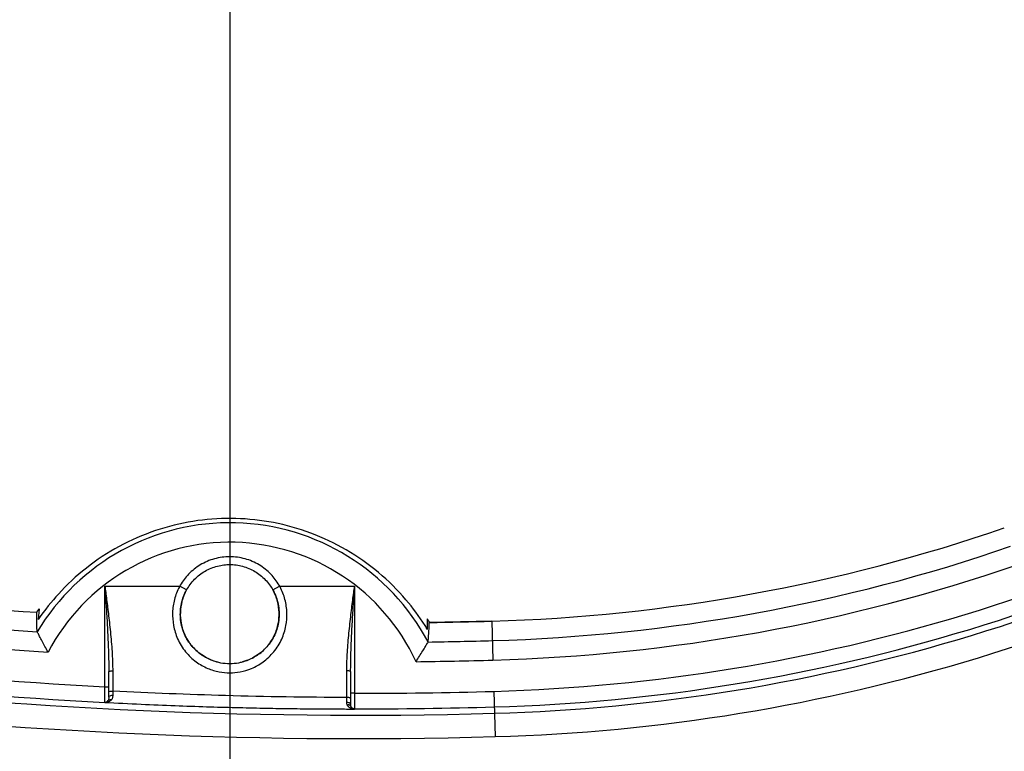
# Model space of a CAD drawing. Extents: x -808 to 1245, y -165 to 1011.
# Drawn here: x -381 to -376, y 876 to 880 of the extents above; entities that cross this region are included whole.
import ezdxf

# ---------------------------------------------------------------- set-up
doc = ezdxf.new("R2010")
doc.units = 0
doc.header["$LTSCALE"] = 10
doc.header["$MEASUREMENT"] = 0
doc.layers.add('D-FITTING', color=2, linetype='CONTINUOUS')

msp = doc.modelspace()

# ---------------------------------------------------------------- linework, layer by layer
at = {"layer": 'D-FITTING', "color": 1}
msp.add_line((-379.8208, 873.44318), (-379.8208, 888.31499), dxfattribs=at)
at = {"layer": 'D-FITTING'}
for p, q in [((-380.45214, 876.78762), (-380.45214, 877.29539)), ((-380.45214, 877.29539), (-380.07398, 877.29539)), ((-380.03959, 877.27622), (-380.07398, 877.29539)), ((-379.60486, 877.27622), (-379.57047, 877.29539)), ((-379.57047, 877.29539), (-379.1923, 877.29539)), ((-379.1923, 877.29539), (-379.1923, 876.75451)), ((-380.79521, 877.16322), (-380.79517, 877.16319)), ((-380.78443, 877.18069), (-380.78804, 877.12668)), ((-378.82423, 877.07568), (-378.82503, 877.12981)), ((-378.81521, 877.11178), (-378.81518, 877.11181)), ((-378.49957, 877.1187), (-378.81505, 877.11182)), ((-378.49957, 877.11866), (-378.49399, 876.92198)), ((-380.43246, 876.73542), (-380.43246, 876.86411)), ((-380.41277, 876.86768), (-380.41277, 876.76591)), ((-379.23167, 876.73354), (-379.23167, 876.86768)), ((-379.21199, 876.86411), (-379.21199, 876.69779)), ((-380.45214, 876.78762), (-380.43246, 876.78762)), ((-379.1923, 876.75451), (-379.21199, 876.75451)), ((-378.48952, 876.76432), (-378.48303, 876.53582)), ((-380.45317, 876.70685), (-380.45317, 876.70887)), ((-379.19231, 876.67582), (-379.19231, 876.67353))]:
    msp.add_line(p, q, dxfattribs=at)
for centre, radius, start, end in [((-378.74635, 885.81848), 9.0578, 271.624841, 302.202057), ((-378.74635, 885.81848), 9.13649, 271.624841, 302.202057), ((-378.74635, 885.81848), 9.16835, 271.624841, 302.202057), ((-378.74635, 885.81848), 9.28639, 271.624841, 302.202057), ((-379.18144, 901.15677), 24.40226, 253.973111, 267.01508), ((-379.18144, 901.15677), 24.51281, 253.973111, 271.624841), ((-379.18144, 901.15677), 24.48095, 253.973111, 267.022289), ((-379.82222, 876.48162), 1.13331, 27.98042, 149.04446), ((-378.74635, 885.81848), 8.70328, 271.624841, 288.993643), ((-379.82222, 876.48162), 1.0349, 24.70142, 152.32287), ((-378.74635, 885.81848), 8.8017, 271.624841, 288.993643), ((-379.18144, 901.15677), 24.63085, 253.973111, 271.624841), ((-379.18144, 901.15677), 24.04774, 260.878192, 266.151873), ((-378.74635, 885.81848), 8.90008, 271.624841, 288.993643), ((-379.18144, 901.15677), 24.14616, 260.878192, 266.170493), ((-379.18144, 901.15677), 24.24454, 260.878192, 266.317326), ((-379.82222, 876.48162), 1.18935, 144.0005, 144.99036), ((-379.82222, 876.48162), 1.18935, 32.0024, 33.02437), ((-379.18144, 901.15677), 24.04778, 270.872613, 271.624841), ((-379.18144, 901.15677), 24.14616, 270.854382, 271.624841), ((-379.18144, 901.15677), 24.24454, 270.707598, 271.624841), ((-379.18144, 901.15677), 24.40226, 269.974497, 271.624841), ((-379.18144, 901.15677), 24.48095, 269.974559, 271.624841)]:
    msp.add_arc(centre, radius, start, end, dxfattribs=at)
for points, start_tangent, end_tangent in [([(-378.83652, 877.09621), (-378.93296, 877.22649), (-379.07084, 877.36317), (-379.2341, 877.4779), (-379.41368, 877.5629), (-379.60132, 877.61558), (-379.79193, 877.6363), (-379.98347, 877.62559), (-380.1737, 877.58278), (-380.35749, 877.50726), (-380.52648, 877.40126), (-380.67136, 877.27192), (-380.77471, 877.14654)], (-0.5379234, 0.8429937), (-0.5809486, -0.8139402)), ([(-379.82222, 877.44344), (-379.89935, 877.43292), (-379.97064, 877.40223), (-380.02959, 877.35529), (-380.07149, 877.29978)], (-0.9999999, -0.0003578), (-0.5022498, -0.8647226)), ([(-380.03959, 877.27622), (-380.02147, 877.30417), (-379.97412, 877.35225), (-379.91593, 877.38572), (-379.85123, 877.40236), (-379.82222, 877.40406)], (0.4868706, 0.8734741), (1, 0.0002989)), ([(-379.57295, 877.29975), (-379.61484, 877.35527), (-379.67379, 877.40222), (-379.74512, 877.43292), (-379.82222, 877.44344)], (-0.5021713, 0.8647682), (-0.9999999, 0.0004073)), ([(-379.82222, 877.40406), (-379.7901, 877.40197), (-379.72562, 877.38452), (-379.66785, 877.35031), (-379.62112, 877.30165), (-379.60486, 877.27622)], (0.9999999, -0.0003334), (0.4868098, -0.873508)), ([(-380.07149, 877.29978), (-380.07398, 877.29539)], (-0.5022498, -0.8647226), (-0.4869647, -0.8734217)), ([(-379.57047, 877.29539), (-379.57295, 877.29975)], (-0.48697, 0.8734187), (-0.5021713, 0.8647682)), ([(-380.45214, 877.29539), (-380.44804, 877.2637), (-380.44345, 877.22787), (-380.43848, 877.18833), (-380.43331, 877.14552), (-380.42813, 877.09988), (-380.42319, 877.05184), (-380.41878, 877.00183), (-380.41538, 876.95214), (-380.4134, 876.90706), (-380.41277, 876.86768)], (0.1285609, -0.9917016), (0.0000391, -1)), ([(-380.45214, 877.29539), (-380.45009, 877.26344), (-380.4478, 877.22731), (-380.44531, 877.18744), (-380.44273, 877.14427), (-380.44014, 877.09825), (-380.43767, 877.04981), (-380.43546, 876.99938), (-380.43376, 876.94928), (-380.43277, 876.90382), (-380.43246, 876.86411)], (0.0641503, -0.9979403), (0.0000098, -1)), ([(-380.07636, 877.29096), (-380.10091, 877.22791), (-380.11067, 877.16211), (-380.10591, 877.09693), (-380.0849, 877.0294), (-380.04491, 876.96441), (-379.99124, 876.91337), (-379.93295, 876.88038)], (-0.4656681, -0.8849595), (0.9217934, -0.3876814)), ([(-380.07398, 877.29539), (-380.07636, 877.29096)], (-0.480648, -0.8769136), (-0.4656681, -0.8849595)), ([(-380.03976, 877.27632), (-380.06305, 877.21876), (-380.07143, 877.16292), (-380.06731, 877.10762), (-380.04918, 877.05029), (-380.01464, 876.99507), (-379.96828, 876.95171), (-379.91794, 876.92369), (-379.88928, 876.91382)], (-0.4861131, -0.8738959), (0.9635382, -0.2675708)), ([(-380.05513, 877.24284), (-380.03958, 877.27622)], (0.354867, 0.9349168), (0.4868099, 0.8735079)), ([(-379.75814, 876.91301), (-379.72716, 876.92342), (-379.67699, 876.95111), (-379.63052, 876.9942), (-379.5957, 877.04934), (-379.57732, 877.10666), (-379.57299, 877.16215), (-379.58131, 877.21841), (-379.60468, 877.27632)], (0.9667539, 0.2557088), (-0.4861093, 0.873898)), ([(-379.71224, 876.88007), (-379.65415, 876.91269), (-379.60035, 876.96342), (-379.56004, 877.0283), (-379.53874, 877.09582), (-379.53375, 877.16122), (-379.54344, 877.22751), (-379.56808, 877.29096)], (0.9228713, 0.3851085), (-0.4656619, 0.8849627)), ([(-379.60487, 877.27622), (-379.58822, 877.23988)], (0.4867534, -0.8735394), (0.3431552, -0.9392787)), ([(-379.56808, 877.29096), (-379.57047, 877.29539)], (-0.4656619, 0.8849627), (-0.4806405, 0.8769177)), ([(-379.23167, 876.86768), (-379.23105, 876.9071), (-379.22916, 876.95051), (-379.22597, 876.99798), (-379.22179, 877.04625), (-379.21699, 877.09369), (-379.21183, 877.13964), (-379.20657, 877.18345), (-379.20144, 877.22445), (-379.19663, 877.26198), (-379.1923, 877.29539)], (-0.0000075, 1), (0.1285609, 0.9917016)), ([(-379.21199, 876.86411), (-379.21168, 876.90386), (-379.21073, 876.94764), (-379.20914, 876.9955), (-379.20705, 877.04418), (-379.20465, 877.09201), (-379.20207, 877.13834), (-379.19944, 877.18252), (-379.19687, 877.22386), (-379.19447, 877.2617), (-379.1923, 877.29539)], (-0.0000019, 1), (0.0641502, 0.9979403)), ([(-379.88925, 876.91382), (-379.93115, 876.92961), (-379.99185, 876.97098), (-380.03784, 877.0284), (-380.06501, 877.09695), (-380.07092, 877.17064), (-380.05513, 877.24284)], (-0.9635402, 0.2675635), (0.354867, 0.9349168)), ([(-379.58822, 877.23988), (-379.57333, 877.16744), (-379.58019, 877.09382), (-379.60824, 877.02564), (-379.65495, 876.96884), (-379.71615, 876.92825), (-379.75814, 876.91302)], (0.3431552, -0.9392787), (-0.966735, -0.2557802)), ([(-380.79556, 877.13024), (-380.79517, 877.16319)], (0.0004148, 0.9999999), (0.022851, 0.9997389)), ([(-380.7952, 877.09734), (-380.79556, 877.13024)], (-0.0220337, 0.9997572), (0.0004148, 0.9999999)), ([(-380.77471, 877.14654), (-380.78799, 877.12754)], (-0.5809486, -0.8139402), (-0.5646552, -0.8253269)), ([(-378.81654, 877.07885), (-378.81521, 877.11178)], (0.0514882, 0.9986736), (0.0290687, 0.9995774)), ([(-380.79411, 877.06452), (-380.7952, 877.09734)], (-0.0444601, 0.9990112), (-0.0220337, 0.9997572)), ([(-380.73872, 876.9623), (-380.75457, 876.99081), (-380.76935, 877.01793), (-380.78179, 877.04117), (-380.79054, 877.05774), (-380.79411, 877.06452)], (-0.4896986, 0.8718918), (-0.04446, 0.9990112)), ([(-378.82424, 877.07654), (-378.83652, 877.09621)], (-0.5210577, 0.8535215), (-0.5379234, 0.8429937)), ([(-378.82139, 877.01329), (-378.8186, 877.04601), (-378.81654, 877.07885)], (0.0962513, 0.9953571), (0.0514882, 0.9986736)), ([(-378.88201, 876.91408), (-378.8647, 876.94174), (-378.84854, 876.96805), (-378.83491, 876.99061), (-378.82531, 877.0067), (-378.82139, 877.01329)], (0.5342919, 0.8453001), (0.0962511, 0.9953571)), ([(-379.88928, 876.91382), (-379.86834, 876.90896), (-379.82222, 876.90469)], (0.9635382, -0.2675708), (1, 0.0000153)), ([(-379.82222, 876.90469), (-379.77642, 876.9089), (-379.75814, 876.91301)], (1, -0.0000252), (0.9667539, 0.2557088)), ([(-380.43246, 876.86411), (-380.42982, 876.86589), (-380.42262, 876.8672), (-380.41277, 876.86768)], (0, 1), (1, 0)), ([(-379.93295, 876.88038), (-379.87552, 876.86305), (-379.82222, 876.85803)], (0.9217934, -0.3876814), (1, 0.0000309)), ([(-379.82222, 876.85803), (-379.76927, 876.86298), (-379.71224, 876.88007)], (1, -0.0000503), (0.9228713, 0.3851085)), ([(-379.21199, 876.86411), (-379.21463, 876.86589), (-379.22183, 876.8672), (-379.23167, 876.86768)], (0, 1), (-1, 0)), ([(-380.45277, 876.73929), (-380.45258, 876.75404), (-380.45237, 876.77045)], (0.0129682, 0.9999159), (0.0129951, 0.9999156)), ([(-380.45237, 876.77045), (-380.45214, 876.78762)], (0.0129951, 0.9999156), (0.0130097, 0.9999154)), ([(-380.43246, 876.7615), (-380.42982, 876.76371), (-380.42262, 876.76532)], (-0.0000352, 1), (0.9932227, 0.1162265)), ([(-380.42262, 876.76532), (-380.41277, 876.76591)], (0.9932227, 0.1162265), (1, 0.0000001)), ([(-379.23167, 876.73354), (-379.84305, 876.74285), (-380.41277, 876.76591)], (-0.9999977, 0.0021438), (-0.9986149, 0.0526142)), ([(-380.41277, 876.76591), (-380.41262, 876.75483)], (0.0133678, -0.9999106), (0.0138047, -0.9999047)), ([(-380.41262, 876.75483), (-380.41249, 876.74504)], (0.0138047, -0.9999047), (0.0142931, -0.9998978)), ([(-379.1923, 876.75451), (-379.19231, 876.73748)], (-0.0001113, -1), (-0.0001112, -1)), ([(-380.45317, 876.70887), (-380.45313, 876.71133), (-380.45306, 876.71744), (-380.45293, 876.72691), (-380.45277, 876.73929)], (0.0128381, 0.9999176), (0.0129682, 0.9999159)), ([(-380.45317, 876.70887), (-380.4434, 876.71089), (-380.43584, 876.7175)], (0.9986531, -0.0518838), (0.5602782, 0.8283045)), ([(-380.4389, 876.71356), (-380.44236, 876.71062), (-380.44598, 876.7086), (-380.44957, 876.70739), (-380.45317, 876.70685)], (-0.6953841, -0.7186383), (-0.9983355, -0.0576734)), ([(-380.43172, 876.71172), (-380.43886, 876.70889), (-380.44598, 876.70733), (-380.45317, 876.70685)], (-0.8943008, -0.4474663), (-0.9999685, 0.0079418)), ([(-379.21205, 876.67355), (-379.29631, 876.6738), (-379.40708, 876.67458), (-379.52576, 876.67597), (-379.65336, 876.67812), (-379.79078, 876.68118), (-379.93877, 876.68534), (-380.09803, 876.69084), (-380.26926, 876.69791), (-380.45317, 876.70685)], (-0.9999992, 0.0012602), (-0.9986282, 0.0523605)), ([(-380.43584, 876.7175), (-380.4389, 876.71356)], (-0.5245083, -0.8514053), (-0.6953841, -0.7186383)), ([(-380.43246, 876.73542), (-380.4328, 876.72799), (-380.43389, 876.72202), (-380.43584, 876.7175)], (0.0000378, -1), (-0.5291026, -0.8485579)), ([(-380.43584, 876.7175), (-380.43161, 876.72111), (-380.42568, 876.72266)], (0.5745309, 0.8184829), (0.9979529, 0.0639528)), ([(-380.43246, 876.73542), (-380.42977, 876.74027), (-380.42245, 876.7438)], (0.0000031, 1), (0.9680894, 0.250605)), ([(-380.41888, 876.72193), (-380.42489, 876.71601), (-380.43172, 876.71172)], (-0.622111, -0.782929), (-0.8943008, -0.4474663)), ([(-380.42568, 876.72266), (-380.41888, 876.72193)], (0.9979529, 0.0639528), (0.9656748, -0.2597541)), ([(-380.42245, 876.7438), (-380.41249, 876.74504)], (0.9680894, 0.250605), (0.9999744, -0.007153)), ([(-380.41621, 876.72611), (-380.41888, 876.72193)], (-0.4574142, -0.8892537), (-0.6222561, -0.7828138)), ([(-380.41511, 876.72851), (-380.41621, 876.72611)], (-0.3730127, -0.9278262), (-0.4574142, -0.8892537)), ([(-380.41249, 876.74504), (-380.41303, 876.73633), (-380.41511, 876.72851)], (0.0144177, -0.9998961), (-0.3730127, -0.9278262)), ([(-379.22183, 876.73292), (-379.23167, 876.73354)], (-0.9926016, 0.1214171), (-1, 0.0000013)), ([(-379.23167, 876.72885), (-379.23167, 876.73354)], (-0.0005656, 0.9999998), (-0.0005489, 0.9999998)), ([(-379.23167, 876.72014), (-379.23167, 876.72885)], (-0.0005779, 0.9999998), (-0.0005656, 0.9999998)), ([(-379.23166, 876.70869), (-379.23167, 876.72014)], (-0.0005988, 0.9999998), (-0.0005779, 0.9999998)), ([(-379.22182, 876.70723), (-379.23166, 876.70869)], (-0.955863, 0.2938128), (-0.9999999, 0.0004084)), ([(-379.231, 876.70168), (-379.23166, 876.70869)], (-0.1969303, 0.9804175), (-0.0006198, 0.9999998)), ([(-379.22896, 876.69541), (-379.231, 876.70168)], (-0.4252051, 0.905097), (-0.1969303, 0.9804175)), ([(-379.21199, 876.72886), (-379.21463, 876.7312), (-379.22183, 876.73292)], (0.0001705, 1), (-0.9926016, 0.1214171)), ([(-379.21199, 876.69779), (-379.21462, 876.70324), (-379.22182, 876.70723)], (0.000042, 1), (-0.955863, 0.2938128)), ([(-379.19231, 876.73748), (-379.19231, 876.72118), (-379.19231, 876.70646)], (-0.0001112, -1), (-0.0001109, -1)), ([(-379.19231, 876.70646), (-379.19231, 876.69405), (-379.19231, 876.68449), (-379.19231, 876.67831)], (-0.0001109, -1), (-0.0001111, -1)), ([(-379.22099, 876.69553), (-379.22896, 876.69541)], (-0.9870061, 0.160683), (-0.9843508, -0.1762203)), ([(-379.22522, 876.68935), (-379.22896, 876.69541)], (-0.6143715, 0.7890169), (-0.4258467, 0.9047953)), ([(-379.19231, 876.67353), (-379.19935, 876.67435), (-379.20627, 876.67621), (-379.21295, 876.67915), (-379.21916, 876.68325), (-379.22463, 876.68861), (-379.22522, 876.68935)], (-0.9990064, 0.0445672), (-0.6143715, 0.7890169)), ([(-379.21064, 876.68834), (-379.21449, 876.69302), (-379.22099, 876.69553)], (-0.3752207, 0.9269355), (-0.9870061, 0.160683)), ([(-379.19231, 876.67353), (-379.21205, 876.67355)], (-0.9999999, 0.0004468), (-0.9999992, 0.0012602)), ([(-379.21064, 876.68834), (-379.21166, 876.69258), (-379.21199, 876.69779)], (-0.3424452, 0.9395378), (-0.0000026, 1)), ([(-379.19231, 876.67582), (-379.19997, 876.67737), (-379.20642, 876.68178), (-379.21064, 876.68834)], (-0.9999999, 0.0004435), (-0.3635733, 0.9315656)), ([(-379.19231, 876.67353), (-379.19587, 876.67425), (-379.19933, 876.67561), (-379.20266, 876.67764), (-379.20576, 876.68039), (-379.20848, 876.68392), (-379.21064, 876.68834)], (-0.9939163, 0.1101376), (-0.3405803, 0.9402154)), ([(-379.19231, 876.67831), (-379.19231, 876.67582)], (-0.0001111, -1), (-0.0001099, -1))]:
    msp.add_spline(points, degree=3, dxfattribs=dict(at, start_tangent=start_tangent, end_tangent=end_tangent))

doc.saveas('drawing.dxf')
